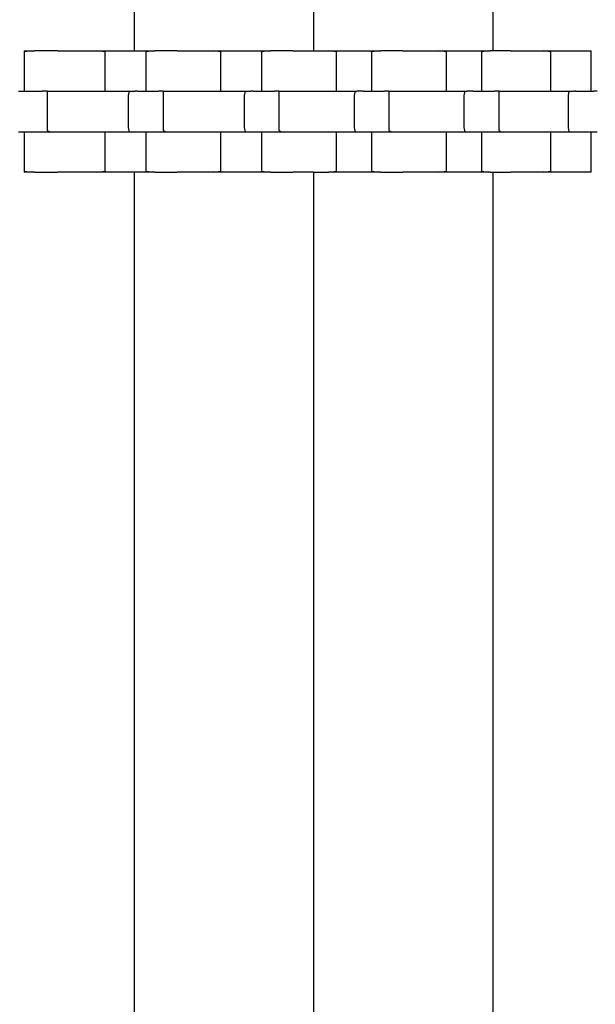
# Model space of a CAD drawing. Extents: x -9320 to 7972, y -5916 to 4429.
# Drawn here: x -6288 to -6148, y -2944 to -2705 of the extents above; entities that cross this region are included whole.
import ezdxf

# ---------------------------------------------------------------- set-up
doc = ezdxf.new("R2010")
doc.units = 0
doc.layers.get('0').update_dxf_attribs({"linetype": 'CONTINUOUS'})

msp = doc.modelspace()

# ---------------------------------------------------------------- linework, layer by layer
for p, q in [((-6260.49, -2697.42), (-6260.49, -2712.51)), ((-6216.89, -2697.42), (-6216.89, -2712.51)), ((-6173.29, -2697.42), (-6173.29, -2712.51)), ((-6285.16, -2712.51), (-6287.21, -2712.79)), ((-6287.21, -2712.51), (-6285.16, -2712.51)), ((-6287.21, -2712.51), (-6287.21, -2712.79)), ((-6287.21, -2712.79), (-6287.21, -2712.85)), ((-6287.21, -2712.85), (-6287.21, -2713.75)), ((-6287.21, -2713.75), (-6287.21, -2715.06)), ((-6285.16, -2712.51), (-6284.73, -2712.51)), ((-6279, -2712.51), (-6284.73, -2712.51)), ((-6279, -2712.51), (-6277.37, -2712.51)), ((-6277.37, -2712.51), (-6272.63, -2712.51)), ((-6272.63, -2712.51), (-6269.57, -2712.51)), ((-6267.52, -2712.79), (-6269.57, -2712.51)), ((-6269.57, -2712.51), (-6268.2, -2712.51)), ((-6268.2, -2712.51), (-6267.52, -2712.51)), ((-6267.52, -2712.51), (-6267.18, -2712.51)), ((-6267.52, -2715.98), (-6267.52, -2712.79)), ((-6267.18, -2712.51), (-6266.28, -2712.51)), ((-6266.28, -2712.51), (-6264.97, -2712.51)), ((-6264.97, -2712.51), (-6263.42, -2712.51)), ((-6263.42, -2712.51), (-6261.78, -2712.51)), ((-6261.78, -2712.51), (-6260.49, -2712.51)), ((-6260.49, -2712.51), (-6260.23, -2712.51)), ((-6260.23, -2712.51), (-6258.92, -2712.51)), ((-6258.92, -2712.51), (-6258.01, -2712.51)), ((-6258.01, -2712.51), (-6257.68, -2712.51)), ((-6255.77, -2712.51), (-6257.68, -2712.79)), ((-6257.68, -2712.51), (-6255.77, -2712.51)), ((-6257.68, -2712.51), (-6257.68, -2712.79)), ((-6257.68, -2712.79), (-6257.68, -2712.85)), ((-6257.68, -2712.85), (-6257.68, -2713.75)), ((-6257.68, -2713.75), (-6257.68, -2715.06)), ((-6255.77, -2712.51), (-6255.37, -2712.51)), ((-6250.05, -2712.51), (-6255.37, -2712.51)), ((-6250.05, -2712.51), (-6248.53, -2712.51)), ((-6248.53, -2712.51), (-6244.13, -2712.51)), ((-6244.13, -2712.51), (-6241.29, -2712.51)), ((-6239.39, -2712.79), (-6241.29, -2712.51)), ((-6241.29, -2712.51), (-6240.02, -2712.51)), ((-6240.02, -2712.51), (-6239.39, -2712.51)), ((-6239.39, -2712.51), (-6239.05, -2712.51)), ((-6239.39, -2715.98), (-6239.39, -2712.79)), ((-6239.05, -2712.51), (-6238.15, -2712.51)), ((-6238.15, -2712.51), (-6236.84, -2712.51)), ((-6236.84, -2712.51), (-6235.29, -2712.51)), ((-6235.29, -2712.51), (-6233.65, -2712.51)), ((-6233.65, -2712.51), (-6232.1, -2712.51)), ((-6232.1, -2712.51), (-6230.79, -2712.51)), ((-6230.79, -2712.51), (-6229.88, -2712.51)), ((-6229.88, -2712.51), (-6229.55, -2712.51)), ((-6227.65, -2712.51), (-6229.55, -2712.79)), ((-6229.55, -2712.51), (-6227.65, -2712.51)), ((-6229.55, -2712.51), (-6229.55, -2712.79)), ((-6229.55, -2712.79), (-6229.55, -2712.85)), ((-6229.55, -2712.85), (-6229.55, -2713.75)), ((-6229.55, -2713.75), (-6229.55, -2715.06)), ((-6227.65, -2712.51), (-6227.24, -2712.51)), ((-6221.92, -2712.51), (-6227.24, -2712.51)), ((-6221.92, -2712.51), (-6220.41, -2712.51)), ((-6220.41, -2712.51), (-6216.89, -2712.51)), ((-6216.89, -2712.51), (-6216.01, -2712.51)), ((-6216.01, -2712.51), (-6213.17, -2712.51)), ((-6211.27, -2712.79), (-6213.17, -2712.51)), ((-6213.17, -2712.51), (-6211.9, -2712.51)), ((-6211.9, -2712.51), (-6211.27, -2712.51)), ((-6211.27, -2712.51), (-6210.98, -2712.51)), ((-6211.27, -2715.98), (-6211.27, -2712.79)), ((-6210.98, -2712.51), (-6210.2, -2712.51)), ((-6210.2, -2712.51), (-6209.08, -2712.51)), ((-6209.08, -2712.51), (-6207.75, -2712.51)), ((-6207.75, -2712.51), (-6206.35, -2712.51)), ((-6206.35, -2712.51), (-6205.02, -2712.51)), ((-6205.02, -2712.51), (-6203.89, -2712.51)), ((-6203.89, -2712.51), (-6203.12, -2712.51)), ((-6203.12, -2712.51), (-6202.83, -2712.51)), ((-6200.93, -2712.51), (-6202.83, -2712.79)), ((-6202.83, -2712.51), (-6200.93, -2712.51)), ((-6202.83, -2712.79), (-6202.83, -2712.51)), ((-6202.83, -2712.79), (-6202.83, -2712.85)), ((-6202.83, -2712.85), (-6202.83, -2713.75)), ((-6202.83, -2713.75), (-6202.83, -2715.06)), ((-6200.93, -2712.51), (-6200.52, -2712.51)), ((-6195.2, -2712.51), (-6200.52, -2712.51)), ((-6195.2, -2712.51), (-6193.68, -2712.51)), ((-6193.68, -2712.51), (-6189.28, -2712.51)), ((-6189.28, -2712.51), (-6186.44, -2712.51)), ((-6184.54, -2712.79), (-6186.44, -2712.51)), ((-6186.44, -2712.51), (-6185.17, -2712.51)), ((-6185.17, -2712.51), (-6184.54, -2712.51)), ((-6184.54, -2712.51), (-6184.25, -2712.51)), ((-6184.54, -2715.98), (-6184.54, -2712.79)), ((-6184.25, -2712.51), (-6183.47, -2712.51)), ((-6183.47, -2712.51), (-6182.35, -2712.51)), ((-6182.35, -2712.51), (-6181.02, -2712.51)), ((-6181.02, -2712.51), (-6179.62, -2712.51)), ((-6179.62, -2712.51), (-6178.29, -2712.51)), ((-6178.29, -2712.51), (-6177.17, -2712.51)), ((-6177.17, -2712.51), (-6176.39, -2712.51)), ((-6176.39, -2712.51), (-6176.1, -2712.51)), ((-6174.35, -2712.51), (-6176.1, -2712.79)), ((-6176.1, -2712.51), (-6174.35, -2712.51)), ((-6176.1, -2712.51), (-6176.1, -2712.79)), ((-6176.1, -2712.79), (-6176.1, -2712.85)), ((-6176.1, -2712.85), (-6176.1, -2713.75)), ((-6176.1, -2713.75), (-6176.1, -2715.06)), ((-6174.35, -2712.51), (-6173.97, -2712.51)), ((-6173.29, -2712.51), (-6173.97, -2712.51)), ((-6169.06, -2712.51), (-6173.29, -2712.51)), ((-6169.06, -2712.51), (-6167.66, -2712.51)), ((-6167.66, -2712.51), (-6163.6, -2712.51)), ((-6163.6, -2712.51), (-6160.98, -2712.51)), ((-6159.22, -2712.79), (-6160.98, -2712.51)), ((-6160.98, -2712.51), (-6159.8, -2712.51)), ((-6159.8, -2712.51), (-6159.22, -2712.51)), ((-6159.22, -2712.51), (-6158.89, -2712.51)), ((-6159.22, -2715.98), (-6159.22, -2712.79)), ((-6158.89, -2712.51), (-6157.98, -2712.51)), ((-6157.98, -2712.51), (-6156.67, -2712.51)), ((-6156.67, -2712.51), (-6155.12, -2712.51)), ((-6155.12, -2712.51), (-6153.49, -2712.51)), ((-6153.49, -2712.51), (-6151.93, -2712.51)), ((-6151.93, -2712.51), (-6150.63, -2712.51)), ((-6150.63, -2712.51), (-6149.72, -2712.51)), ((-6149.72, -2712.51), (-6149.38, -2712.51)), ((-6149.38, -2712.85), (-6149.38, -2712.51)), ((-6149.38, -2713.75), (-6149.38, -2712.85)), ((-6149.38, -2715.06), (-6149.38, -2713.75)), ((-6287.21, -2715.06), (-6287.21, -2715.98)), ((-6287.21, -2715.98), (-6287.21, -2716.62)), ((-6287.21, -2716.62), (-6287.21, -2718.25)), ((-6267.52, -2720.23), (-6267.52, -2715.98)), ((-6257.68, -2715.06), (-6257.68, -2715.98)), ((-6257.68, -2715.98), (-6257.68, -2716.62)), ((-6257.68, -2716.62), (-6257.68, -2718.25)), ((-6239.39, -2720.23), (-6239.39, -2715.98)), ((-6229.55, -2715.06), (-6229.55, -2715.98)), ((-6229.55, -2715.98), (-6229.55, -2716.62)), ((-6229.55, -2716.62), (-6229.55, -2718.25)), ((-6211.27, -2720.23), (-6211.27, -2715.98)), ((-6202.83, -2715.06), (-6202.83, -2715.98)), ((-6202.83, -2715.98), (-6202.83, -2716.62)), ((-6202.83, -2716.62), (-6202.83, -2718.25)), ((-6184.54, -2720.23), (-6184.54, -2715.98)), ((-6176.1, -2715.06), (-6176.1, -2715.98)), ((-6176.1, -2715.98), (-6176.1, -2716.62)), ((-6176.1, -2716.62), (-6176.1, -2718.25)), ((-6159.22, -2720.23), (-6159.22, -2715.98)), ((-6149.38, -2716.62), (-6149.38, -2715.06)), ((-6149.38, -2718.25), (-6149.38, -2716.62)), ((-6287.21, -2718.25), (-6287.21, -2719.8)), ((-6257.68, -2718.25), (-6257.68, -2719.8)), ((-6229.55, -2718.25), (-6229.55, -2719.8)), ((-6202.83, -2718.25), (-6202.83, -2719.8)), ((-6176.1, -2718.25), (-6176.1, -2719.8)), ((-6149.38, -2719.8), (-6149.38, -2718.25)), ((-6287.21, -2719.8), (-6287.21, -2720.23)), ((-6287.21, -2720.23), (-6287.21, -2721.11)), ((-6287.21, -2721.11), (-6287.21, -2722.02)), ((-6267.52, -2722.36), (-6267.52, -2720.23)), ((-6257.68, -2719.8), (-6257.68, -2720.23)), ((-6257.68, -2720.23), (-6257.68, -2721.11)), ((-6257.68, -2721.11), (-6257.68, -2722.02)), ((-6239.39, -2722.36), (-6239.39, -2720.23)), ((-6229.55, -2719.8), (-6229.55, -2720.23)), ((-6229.55, -2720.23), (-6229.55, -2721.11)), ((-6229.55, -2721.11), (-6229.55, -2722.02)), ((-6211.27, -2722.36), (-6211.27, -2720.23)), ((-6202.83, -2719.8), (-6202.83, -2720.23)), ((-6202.83, -2720.23), (-6202.83, -2721.11)), ((-6202.83, -2721.11), (-6202.83, -2722.02)), ((-6184.54, -2722.36), (-6184.54, -2720.23)), ((-6176.1, -2719.8), (-6176.1, -2720.23)), ((-6176.1, -2720.23), (-6176.1, -2721.11)), ((-6176.1, -2721.11), (-6176.1, -2722.02)), ((-6159.22, -2722.36), (-6159.22, -2720.23)), ((-6149.38, -2721.11), (-6149.38, -2719.8)), ((-6149.38, -2722.02), (-6149.38, -2721.11)), ((-6288.62, -2722.36), (-6287.97, -2722.36)), ((-6287.97, -2722.36), (-6287.21, -2722.36)), ((-6287.21, -2722.02), (-6287.21, -2722.36)), ((-6287.21, -2722.36), (-6285.69, -2722.36)), ((-6285.69, -2722.36), (-6283.71, -2722.36)), ((-6283.71, -2722.36), (-6282.83, -2722.36)), ((-6281.59, -2722.36), (-6282.83, -2722.36)), ((-6281.59, -2722.36), (-6281.59, -2723.6)), ((-6281.59, -2722.36), (-6280.91, -2722.36)), ((-6281.59, -2723.6), (-6281.59, -2726.46)), ((-6280.91, -2722.36), (-6279.1, -2722.36)), ((-6279.1, -2722.36), (-6276.48, -2722.36)), ((-6276.48, -2722.36), (-6273.38, -2722.36)), ((-6273.38, -2722.36), (-6270.11, -2722.36)), ((-6270.11, -2722.36), (-6267.52, -2722.36)), ((-6267.52, -2722.36), (-6267.18, -2722.36)), ((-6267.18, -2722.36), (-6267, -2722.36)), ((-6267, -2722.36), (-6266.28, -2722.36)), ((-6266.28, -2722.36), (-6264.97, -2722.36)), ((-6264.97, -2722.36), (-6264.38, -2722.36)), ((-6264.38, -2722.36), (-6263.42, -2722.36)), ((-6263.42, -2722.36), (-6262.57, -2722.36)), ((-6262.57, -2722.36), (-6261.9, -2722.36)), ((-6261.66, -2722.36), (-6261.9, -2723.38)), ((-6261.9, -2722.36), (-6261.78, -2722.36)), ((-6261.9, -2723.38), (-6261.9, -2727.28)), ((-6261.78, -2722.36), (-6261.66, -2722.36)), ((-6261.66, -2722.36), (-6261.61, -2722.36)), ((-6261.61, -2722.36), (-6260.23, -2722.36)), ((-6259.71, -2722.36), (-6260.23, -2722.36)), ((-6259.71, -2722.36), (-6258.93, -2722.36)), ((-6258.93, -2722.36), (-6258.01, -2722.36)), ((-6258.01, -2722.36), (-6257.68, -2722.36)), ((-6257.68, -2722.02), (-6257.68, -2722.36)), ((-6257.68, -2722.36), (-6256.98, -2722.36)), ((-6256.98, -2722.36), (-6255.28, -2722.36)), ((-6255.28, -2722.36), (-6254.52, -2722.36)), ((-6253.46, -2722.36), (-6254.52, -2722.36)), ((-6253.46, -2722.36), (-6253.46, -2723.6)), ((-6253.46, -2722.36), (-6252.78, -2722.36)), ((-6253.46, -2723.6), (-6253.46, -2726.46)), ((-6252.78, -2722.36), (-6250.97, -2722.36)), ((-6250.97, -2722.36), (-6248.35, -2722.36)), ((-6248.35, -2722.36), (-6245.25, -2722.36)), ((-6245.25, -2722.36), (-6241.98, -2722.36)), ((-6241.98, -2722.36), (-6239.39, -2722.36)), ((-6239.39, -2722.36), (-6239.05, -2722.36)), ((-6239.05, -2722.36), (-6238.87, -2722.36)), ((-6238.87, -2722.36), (-6238.15, -2722.36)), ((-6238.15, -2722.36), (-6236.84, -2722.36)), ((-6236.84, -2722.36), (-6236.25, -2722.36)), ((-6236.25, -2722.36), (-6235.29, -2722.36)), ((-6235.29, -2722.36), (-6234.44, -2722.36)), ((-6234.44, -2722.36), (-6233.77, -2722.36)), ((-6233.53, -2722.36), (-6233.77, -2723.38)), ((-6233.77, -2722.36), (-6233.65, -2722.36)), ((-6233.77, -2723.38), (-6233.77, -2727.28)), ((-6233.65, -2722.36), (-6233.53, -2722.36)), ((-6233.53, -2722.36), (-6233.48, -2722.36)), ((-6233.48, -2722.36), (-6232.1, -2722.36)), ((-6231.58, -2722.36), (-6232.1, -2722.36)), ((-6231.58, -2722.36), (-6230.8, -2722.36)), ((-6230.8, -2722.36), (-6229.88, -2722.36)), ((-6229.88, -2722.36), (-6229.55, -2722.36)), ((-6229.55, -2722.02), (-6229.55, -2722.36)), ((-6229.55, -2722.36), (-6228.85, -2722.36)), ((-6228.85, -2722.36), (-6227.15, -2722.36)), ((-6227.15, -2722.36), (-6226.39, -2722.36)), ((-6225.33, -2722.36), (-6226.39, -2722.36)), ((-6225.33, -2722.36), (-6225.33, -2723.6)), ((-6225.33, -2722.36), (-6224.7, -2722.36)), ((-6225.33, -2723.6), (-6225.33, -2726.46)), ((-6224.7, -2722.36), (-6223.02, -2722.36)), ((-6223.02, -2722.36), (-6220.59, -2722.36)), ((-6220.59, -2722.36), (-6217.7, -2722.36)), ((-6217.7, -2722.36), (-6214.67, -2722.36)), ((-6214.67, -2722.36), (-6211.78, -2722.36)), ((-6211.78, -2722.36), (-6211.27, -2722.36)), ((-6211.27, -2722.36), (-6210.98, -2722.36)), ((-6210.98, -2722.36), (-6210.2, -2722.36)), ((-6210.2, -2722.36), (-6209.35, -2722.36)), ((-6209.35, -2722.36), (-6209.08, -2722.36)), ((-6209.08, -2722.36), (-6207.75, -2722.36)), ((-6207.75, -2722.36), (-6207.67, -2722.36)), ((-6207.67, -2722.36), (-6207.04, -2722.36)), ((-6206.81, -2722.36), (-6207.04, -2723.38)), ((-6207.04, -2722.36), (-6206.81, -2722.36)), ((-6207.04, -2723.38), (-6207.04, -2727.28)), ((-6206.81, -2722.36), (-6206.75, -2722.36)), ((-6206.75, -2722.36), (-6206.35, -2722.36)), ((-6205.02, -2722.36), (-6206.35, -2722.36)), ((-6204.86, -2722.36), (-6205.02, -2722.36)), ((-6204.86, -2722.36), (-6204.07, -2722.36)), ((-6204.07, -2722.36), (-6203.89, -2722.36)), ((-6203.89, -2722.36), (-6203.12, -2722.36)), ((-6203.12, -2722.36), (-6202.83, -2722.36)), ((-6202.83, -2722.02), (-6202.83, -2722.36)), ((-6202.83, -2722.36), (-6202.12, -2722.36)), ((-6202.12, -2722.36), (-6200.43, -2722.36)), ((-6200.43, -2722.36), (-6199.67, -2722.36)), ((-6198.6, -2722.36), (-6199.67, -2722.36)), ((-6198.6, -2722.36), (-6198.6, -2723.6)), ((-6198.6, -2722.36), (-6197.98, -2722.36)), ((-6198.6, -2723.6), (-6198.6, -2726.46)), ((-6197.98, -2722.36), (-6196.3, -2722.36)), ((-6196.3, -2722.36), (-6193.87, -2722.36)), ((-6193.87, -2722.36), (-6190.98, -2722.36)), ((-6190.98, -2722.36), (-6187.95, -2722.36)), ((-6187.95, -2722.36), (-6185.06, -2722.36)), ((-6185.06, -2722.36), (-6184.54, -2722.36)), ((-6184.54, -2722.36), (-6184.25, -2722.36)), ((-6184.25, -2722.36), (-6183.47, -2722.36)), ((-6183.47, -2722.36), (-6182.63, -2722.36)), ((-6182.63, -2722.36), (-6182.35, -2722.36)), ((-6182.35, -2722.36), (-6181.02, -2722.36)), ((-6181.02, -2722.36), (-6180.95, -2722.36)), ((-6180.95, -2722.36), (-6180.33, -2722.36)), ((-6180.09, -2722.36), (-6180.33, -2723.38)), ((-6180.33, -2722.36), (-6180.09, -2722.36)), ((-6180.33, -2723.38), (-6180.33, -2727.28)), ((-6180.09, -2722.36), (-6180.04, -2722.36)), ((-6180.04, -2722.36), (-6179.62, -2722.36)), ((-6178.29, -2722.36), (-6179.62, -2722.36)), ((-6178.14, -2722.36), (-6178.29, -2722.36)), ((-6178.14, -2722.36), (-6177.36, -2722.36)), ((-6177.36, -2722.36), (-6177.17, -2722.36)), ((-6177.17, -2722.36), (-6176.39, -2722.36)), ((-6176.39, -2722.36), (-6176.1, -2722.36)), ((-6176.1, -2722.02), (-6176.1, -2722.36)), ((-6176.1, -2722.36), (-6175.41, -2722.36)), ((-6175.41, -2722.36), (-6173.71, -2722.36)), ((-6173.71, -2722.36), (-6172.95, -2722.36)), ((-6171.89, -2722.36), (-6172.95, -2722.36)), ((-6171.89, -2722.36), (-6171.89, -2723.6)), ((-6171.89, -2722.36), (-6171.31, -2722.36)), ((-6171.89, -2723.6), (-6171.89, -2726.46)), ((-6171.31, -2722.36), (-6169.76, -2722.36)), ((-6169.76, -2722.36), (-6167.51, -2722.36)), ((-6167.51, -2722.36), (-6164.85, -2722.36)), ((-6164.85, -2722.36), (-6162.05, -2722.36)), ((-6162.05, -2722.36), (-6159.39, -2722.36)), ((-6159.39, -2722.36), (-6159.22, -2722.36)), ((-6159.22, -2722.36), (-6158.89, -2722.36)), ((-6158.89, -2722.36), (-6157.98, -2722.36)), ((-6157.98, -2722.36), (-6157.14, -2722.36)), ((-6157.14, -2722.36), (-6156.67, -2722.36)), ((-6156.67, -2722.36), (-6155.59, -2722.36)), ((-6155.59, -2722.36), (-6155.12, -2722.36)), ((-6155.12, -2722.36), (-6155.01, -2722.36)), ((-6154.81, -2722.36), (-6155.01, -2723.38)), ((-6155.01, -2722.36), (-6154.81, -2722.36)), ((-6155.01, -2723.38), (-6155.01, -2727.28)), ((-6154.81, -2722.36), (-6154.77, -2722.36)), ((-6154.77, -2722.36), (-6153.49, -2722.36)), ((-6153.18, -2722.36), (-6153.49, -2722.36)), ((-6153.18, -2722.36), (-6152.53, -2722.36)), ((-6152.53, -2722.36), (-6151.93, -2722.36)), ((-6151.93, -2722.36), (-6150.91, -2722.36)), ((-6150.91, -2722.36), (-6150.63, -2722.36)), ((-6150.63, -2722.36), (-6149.72, -2722.36)), ((-6149.72, -2722.36), (-6149.49, -2722.36)), ((-6149.49, -2722.36), (-6149.38, -2722.36)), ((-6149.38, -2722.36), (-6149.38, -2722.02)), ((-6149.38, -2722.36), (-6148.86, -2722.36)), ((-6147.97, -2722.36), (-6148.86, -2722.36)), ((-6281.59, -2726.46), (-6281.59, -2729.65)), ((-6261.9, -2727.28), (-6261.9, -2731.18)), ((-6253.46, -2726.46), (-6253.46, -2729.65)), ((-6233.77, -2727.28), (-6233.77, -2731.18)), ((-6225.33, -2726.46), (-6225.33, -2729.65)), ((-6207.04, -2727.28), (-6207.04, -2731.18)), ((-6198.6, -2726.46), (-6198.6, -2729.65)), ((-6180.33, -2727.28), (-6180.33, -2731.18)), ((-6171.89, -2726.46), (-6171.89, -2729.65)), ((-6155.01, -2727.28), (-6155.01, -2731.18)), ((-6281.59, -2729.65), (-6281.59, -2731.87)), ((-6253.46, -2729.65), (-6253.46, -2731.87)), ((-6225.33, -2729.65), (-6225.33, -2731.87)), ((-6198.6, -2729.65), (-6198.6, -2731.87)), ((-6171.89, -2729.65), (-6171.89, -2731.87)), ((-6288.62, -2732.2), (-6287.97, -2732.2)), ((-6287.97, -2732.2), (-6287.21, -2732.2)), ((-6287.21, -2732.2), (-6287.21, -2732.54)), ((-6287.21, -2732.2), (-6285.69, -2732.2)), ((-6287.21, -2732.54), (-6287.21, -2733.45)), ((-6287.21, -2733.45), (-6287.21, -2734.33)), ((-6285.69, -2732.2), (-6283.71, -2732.2)), ((-6283.71, -2732.2), (-6282.83, -2732.2)), ((-6282.83, -2732.2), (-6281.59, -2732.2)), ((-6281.59, -2731.87), (-6280.91, -2732.2)), ((-6281.59, -2732.2), (-6280.91, -2732.2)), ((-6280.91, -2732.2), (-6279.1, -2732.2)), ((-6279.1, -2732.2), (-6276.48, -2732.2)), ((-6276.48, -2732.2), (-6273.38, -2732.2)), ((-6273.38, -2732.2), (-6270.11, -2732.2)), ((-6270.11, -2732.2), (-6267.52, -2732.2)), ((-6267.52, -2734.33), (-6267.52, -2732.2)), ((-6267.52, -2732.2), (-6267, -2732.2)), ((-6267, -2732.2), (-6264.38, -2732.2)), ((-6264.38, -2732.2), (-6262.57, -2732.2)), ((-6262.57, -2732.2), (-6261.9, -2732.2)), ((-6261.9, -2731.18), (-6261.66, -2732.2)), ((-6261.9, -2732.2), (-6261.66, -2732.2)), ((-6261.66, -2732.2), (-6261.61, -2732.2)), ((-6261.61, -2732.2), (-6259.71, -2732.2)), ((-6259.71, -2732.2), (-6258.93, -2732.2)), ((-6258.93, -2732.2), (-6257.68, -2732.2)), ((-6257.68, -2732.2), (-6257.68, -2732.54)), ((-6257.68, -2732.2), (-6256.98, -2732.2)), ((-6257.68, -2732.54), (-6257.68, -2733.45)), ((-6257.68, -2733.45), (-6257.68, -2734.33)), ((-6256.98, -2732.2), (-6255.28, -2732.2)), ((-6255.28, -2732.2), (-6254.52, -2732.2)), ((-6254.52, -2732.2), (-6253.46, -2732.2)), ((-6253.46, -2731.87), (-6252.78, -2732.2)), ((-6253.46, -2732.2), (-6252.78, -2732.2)), ((-6252.78, -2732.2), (-6250.97, -2732.2)), ((-6250.97, -2732.2), (-6248.35, -2732.2)), ((-6248.35, -2732.2), (-6245.25, -2732.2)), ((-6245.25, -2732.2), (-6241.98, -2732.2)), ((-6241.98, -2732.2), (-6239.39, -2732.2)), ((-6239.39, -2734.33), (-6239.39, -2732.2)), ((-6239.39, -2732.2), (-6238.87, -2732.2)), ((-6238.87, -2732.2), (-6236.25, -2732.2)), ((-6236.25, -2732.2), (-6234.44, -2732.2)), ((-6234.44, -2732.2), (-6233.77, -2732.2)), ((-6233.77, -2731.18), (-6233.53, -2732.2)), ((-6233.77, -2732.2), (-6233.53, -2732.2)), ((-6233.53, -2732.2), (-6233.48, -2732.2)), ((-6233.48, -2732.2), (-6231.58, -2732.2)), ((-6231.58, -2732.2), (-6230.8, -2732.2)), ((-6230.8, -2732.2), (-6229.55, -2732.2)), ((-6229.55, -2732.2), (-6229.55, -2732.54)), ((-6229.55, -2732.2), (-6228.85, -2732.2)), ((-6229.55, -2732.54), (-6229.55, -2733.45)), ((-6229.55, -2733.45), (-6229.55, -2734.33)), ((-6228.85, -2732.2), (-6227.15, -2732.2)), ((-6227.15, -2732.2), (-6226.39, -2732.2)), ((-6226.39, -2732.2), (-6225.33, -2732.2)), ((-6225.33, -2731.87), (-6224.7, -2732.2)), ((-6225.33, -2732.2), (-6224.7, -2732.2)), ((-6224.7, -2732.2), (-6223.02, -2732.2)), ((-6223.02, -2732.2), (-6220.59, -2732.2)), ((-6220.59, -2732.2), (-6217.7, -2732.2)), ((-6217.7, -2732.2), (-6214.67, -2732.2)), ((-6214.67, -2732.2), (-6211.78, -2732.2)), ((-6211.78, -2732.2), (-6211.27, -2732.2)), ((-6211.27, -2734.33), (-6211.27, -2732.2)), ((-6211.27, -2732.2), (-6209.35, -2732.2)), ((-6209.35, -2732.2), (-6207.67, -2732.2)), ((-6207.67, -2732.2), (-6207.04, -2732.2)), ((-6207.04, -2731.18), (-6206.81, -2732.2)), ((-6207.04, -2732.2), (-6206.81, -2732.2)), ((-6206.81, -2732.2), (-6206.75, -2732.2)), ((-6206.75, -2732.2), (-6204.86, -2732.2)), ((-6204.86, -2732.2), (-6204.07, -2732.2)), ((-6204.07, -2732.2), (-6202.83, -2732.2)), ((-6202.83, -2732.2), (-6202.83, -2732.54)), ((-6202.83, -2732.2), (-6202.12, -2732.2)), ((-6202.83, -2732.54), (-6202.83, -2733.45)), ((-6202.83, -2733.45), (-6202.83, -2734.33)), ((-6202.12, -2732.2), (-6200.43, -2732.2)), ((-6200.43, -2732.2), (-6199.67, -2732.2)), ((-6199.67, -2732.2), (-6198.6, -2732.2)), ((-6198.6, -2731.87), (-6197.98, -2732.2)), ((-6198.6, -2732.2), (-6197.98, -2732.2)), ((-6197.98, -2732.2), (-6196.3, -2732.2)), ((-6196.3, -2732.2), (-6193.87, -2732.2)), ((-6193.87, -2732.2), (-6190.98, -2732.2)), ((-6190.98, -2732.2), (-6187.95, -2732.2)), ((-6187.95, -2732.2), (-6185.06, -2732.2)), ((-6185.06, -2732.2), (-6184.54, -2732.2)), ((-6184.54, -2734.33), (-6184.54, -2732.2)), ((-6184.54, -2732.2), (-6182.63, -2732.2)), ((-6182.63, -2732.2), (-6180.95, -2732.2)), ((-6180.95, -2732.2), (-6180.33, -2732.2)), ((-6180.33, -2731.18), (-6180.09, -2732.2)), ((-6180.33, -2732.2), (-6180.09, -2732.2)), ((-6180.09, -2732.2), (-6180.04, -2732.2)), ((-6180.04, -2732.2), (-6178.14, -2732.2)), ((-6178.14, -2732.2), (-6177.36, -2732.2)), ((-6177.36, -2732.2), (-6176.1, -2732.2)), ((-6176.1, -2732.2), (-6176.1, -2732.54)), ((-6176.1, -2732.2), (-6175.41, -2732.2)), ((-6176.1, -2732.54), (-6176.1, -2733.45)), ((-6176.1, -2733.45), (-6176.1, -2734.33)), ((-6175.41, -2732.2), (-6173.71, -2732.2)), ((-6173.71, -2732.2), (-6172.95, -2732.2)), ((-6172.95, -2732.2), (-6171.89, -2732.2)), ((-6171.89, -2731.87), (-6171.31, -2732.2)), ((-6171.89, -2732.2), (-6171.31, -2732.2)), ((-6171.31, -2732.2), (-6169.76, -2732.2)), ((-6169.76, -2732.2), (-6167.51, -2732.2)), ((-6167.51, -2732.2), (-6164.85, -2732.2)), ((-6164.85, -2732.2), (-6162.05, -2732.2)), ((-6162.05, -2732.2), (-6159.39, -2732.2)), ((-6159.39, -2732.2), (-6159.22, -2732.2)), ((-6159.22, -2734.33), (-6159.22, -2732.2)), ((-6159.22, -2732.2), (-6157.14, -2732.2)), ((-6157.14, -2732.2), (-6155.59, -2732.2)), ((-6155.59, -2732.2), (-6155.01, -2732.2)), ((-6155.01, -2731.18), (-6154.81, -2732.2)), ((-6155.01, -2732.2), (-6154.81, -2732.2)), ((-6154.81, -2732.2), (-6154.77, -2732.2)), ((-6154.77, -2732.2), (-6153.18, -2732.2)), ((-6153.18, -2732.2), (-6152.53, -2732.2)), ((-6152.53, -2732.2), (-6150.91, -2732.2)), ((-6150.91, -2732.2), (-6149.49, -2732.2)), ((-6149.49, -2732.2), (-6149.38, -2732.2)), ((-6149.38, -2732.54), (-6149.38, -2732.2)), ((-6149.38, -2732.2), (-6148.86, -2732.2)), ((-6149.38, -2733.45), (-6149.38, -2732.54)), ((-6149.38, -2734.76), (-6149.38, -2733.45)), ((-6148.86, -2732.2), (-6147.97, -2732.2)), ((-6287.21, -2734.33), (-6287.21, -2734.76)), ((-6287.21, -2734.76), (-6287.21, -2736.31)), ((-6267.52, -2738.58), (-6267.52, -2734.33)), ((-6257.68, -2734.33), (-6257.68, -2734.76)), ((-6257.68, -2734.76), (-6257.68, -2736.31)), ((-6239.39, -2738.58), (-6239.39, -2734.33)), ((-6229.55, -2734.33), (-6229.55, -2734.76)), ((-6229.55, -2734.76), (-6229.55, -2736.31)), ((-6211.27, -2738.58), (-6211.27, -2734.33)), ((-6202.83, -2734.33), (-6202.83, -2734.76)), ((-6202.83, -2734.76), (-6202.83, -2736.31)), ((-6184.54, -2738.58), (-6184.54, -2734.33)), ((-6176.1, -2734.33), (-6176.1, -2734.76)), ((-6176.1, -2734.76), (-6176.1, -2736.31)), ((-6159.22, -2738.58), (-6159.22, -2734.33)), ((-6149.38, -2736.31), (-6149.38, -2734.76)), ((-6287.21, -2736.31), (-6287.21, -2737.94)), ((-6287.21, -2737.94), (-6287.21, -2738.58)), ((-6257.68, -2736.31), (-6257.68, -2737.94)), ((-6257.68, -2737.94), (-6257.68, -2738.58)), ((-6229.55, -2736.31), (-6229.55, -2737.94)), ((-6229.55, -2737.94), (-6229.55, -2738.58)), ((-6202.83, -2736.31), (-6202.83, -2737.94)), ((-6202.83, -2737.94), (-6202.83, -2738.58)), ((-6176.1, -2736.31), (-6176.1, -2737.94)), ((-6176.1, -2737.94), (-6176.1, -2738.58)), ((-6149.38, -2737.94), (-6149.38, -2736.31)), ((-6149.38, -2739.5), (-6149.38, -2737.94)), ((-6287.21, -2738.58), (-6287.21, -2739.5)), ((-6287.21, -2739.5), (-6287.21, -2740.81)), ((-6267.52, -2741.77), (-6267.52, -2738.58)), ((-6257.68, -2738.58), (-6257.68, -2739.5)), ((-6257.68, -2739.5), (-6257.68, -2740.81)), ((-6239.39, -2741.77), (-6239.39, -2738.58)), ((-6229.55, -2738.58), (-6229.55, -2739.5)), ((-6229.55, -2739.5), (-6229.55, -2740.81)), ((-6211.27, -2741.77), (-6211.27, -2738.58)), ((-6202.83, -2738.58), (-6202.83, -2739.5)), ((-6202.83, -2739.5), (-6202.83, -2740.81)), ((-6184.54, -2741.77), (-6184.54, -2738.58)), ((-6176.1, -2738.58), (-6176.1, -2739.5)), ((-6176.1, -2739.5), (-6176.1, -2740.81)), ((-6159.22, -2741.77), (-6159.22, -2738.58)), ((-6149.38, -2740.81), (-6149.38, -2739.5)), ((-6287.21, -2740.81), (-6287.21, -2741.71)), ((-6287.21, -2741.71), (-6287.21, -2741.77)), ((-6287.21, -2741.77), (-6285.16, -2742.05)), ((-6287.21, -2741.77), (-6287.21, -2742.05)), ((-6285.16, -2742.05), (-6287.21, -2742.05)), ((-6284.73, -2742.05), (-6285.16, -2742.05)), ((-6284.73, -2742.05), (-6279, -2742.05)), ((-6277.37, -2742.05), (-6279, -2742.05)), ((-6272.63, -2742.05), (-6277.37, -2742.05)), ((-6269.57, -2742.05), (-6272.63, -2742.05)), ((-6269.57, -2742.05), (-6267.52, -2741.77)), ((-6268.2, -2742.05), (-6269.57, -2742.05)), ((-6267.52, -2742.05), (-6268.2, -2742.05)), ((-6267.18, -2742.05), (-6267.52, -2742.05)), ((-6266.28, -2742.05), (-6267.18, -2742.05)), ((-6264.97, -2742.05), (-6266.28, -2742.05)), ((-6263.42, -2742.05), (-6264.97, -2742.05)), ((-6261.78, -2742.05), (-6263.42, -2742.05)), ((-6260.49, -2742.05), (-6261.78, -2742.05)), ((-6260.49, -2742.05), (-6260.49, -2797.6)), ((-6260.23, -2742.05), (-6260.49, -2742.05)), ((-6258.92, -2742.05), (-6260.23, -2742.05)), ((-6258.01, -2742.05), (-6258.92, -2742.05)), ((-6257.68, -2742.05), (-6258.01, -2742.05)), ((-6257.68, -2740.81), (-6257.68, -2741.71)), ((-6257.68, -2741.71), (-6257.68, -2741.77)), ((-6257.68, -2741.77), (-6255.77, -2742.05)), ((-6257.68, -2741.77), (-6257.68, -2742.05)), ((-6255.77, -2742.05), (-6257.68, -2742.05)), ((-6255.37, -2742.05), (-6255.77, -2742.05)), ((-6255.37, -2742.05), (-6250.05, -2742.05)), ((-6248.53, -2742.05), (-6250.05, -2742.05)), ((-6244.13, -2742.05), (-6248.53, -2742.05)), ((-6241.29, -2742.05), (-6244.13, -2742.05)), ((-6241.29, -2742.05), (-6239.39, -2741.77)), ((-6240.02, -2742.05), (-6241.29, -2742.05)), ((-6239.39, -2742.05), (-6240.02, -2742.05)), ((-6239.05, -2742.05), (-6239.39, -2742.05)), ((-6238.15, -2742.05), (-6239.05, -2742.05)), ((-6236.84, -2742.05), (-6238.15, -2742.05)), ((-6235.29, -2742.05), (-6236.84, -2742.05)), ((-6233.65, -2742.05), (-6235.29, -2742.05)), ((-6232.1, -2742.05), (-6233.65, -2742.05)), ((-6230.79, -2742.05), (-6232.1, -2742.05)), ((-6229.88, -2742.05), (-6230.79, -2742.05)), ((-6229.55, -2742.05), (-6229.88, -2742.05)), ((-6229.55, -2740.81), (-6229.55, -2741.71)), ((-6229.55, -2741.71), (-6229.55, -2741.77)), ((-6229.55, -2742.05), (-6229.55, -2741.77)), ((-6229.55, -2741.77), (-6227.65, -2742.05)), ((-6227.65, -2742.05), (-6229.55, -2742.05)), ((-6227.24, -2742.05), (-6227.65, -2742.05)), ((-6227.24, -2742.05), (-6221.92, -2742.05)), ((-6220.41, -2742.05), (-6221.92, -2742.05)), ((-6216.89, -2742.05), (-6220.41, -2742.05)), ((-6216.89, -2742.05), (-6216.89, -2797.6)), ((-6216.89, -2742.05), (-6216.01, -2742.05)), ((-6216.01, -2742.05), (-6213.17, -2742.05)), ((-6213.17, -2742.05), (-6211.27, -2741.77)), ((-6211.9, -2742.05), (-6213.17, -2742.05)), ((-6211.27, -2742.05), (-6211.9, -2742.05)), ((-6210.98, -2742.05), (-6211.27, -2742.05)), ((-6210.2, -2742.05), (-6210.98, -2742.05)), ((-6209.08, -2742.05), (-6210.2, -2742.05)), ((-6207.75, -2742.05), (-6209.08, -2742.05)), ((-6206.35, -2742.05), (-6207.75, -2742.05)), ((-6205.02, -2742.05), (-6206.35, -2742.05)), ((-6203.89, -2742.05), (-6205.02, -2742.05)), ((-6203.12, -2742.05), (-6203.89, -2742.05)), ((-6202.83, -2742.05), (-6203.12, -2742.05)), ((-6202.83, -2740.81), (-6202.83, -2741.71)), ((-6202.83, -2741.71), (-6202.83, -2741.77)), ((-6202.83, -2741.77), (-6200.93, -2742.05)), ((-6202.83, -2741.77), (-6202.83, -2742.05)), ((-6200.93, -2742.05), (-6202.83, -2742.05)), ((-6200.52, -2742.05), (-6200.93, -2742.05)), ((-6200.52, -2742.05), (-6195.2, -2742.05)), ((-6193.68, -2742.05), (-6195.2, -2742.05)), ((-6189.28, -2742.05), (-6193.68, -2742.05)), ((-6186.44, -2742.05), (-6189.28, -2742.05)), ((-6186.44, -2742.05), (-6184.54, -2741.77)), ((-6185.17, -2742.05), (-6186.44, -2742.05)), ((-6184.54, -2742.05), (-6185.17, -2742.05)), ((-6184.25, -2742.05), (-6184.54, -2742.05)), ((-6183.47, -2742.05), (-6184.25, -2742.05)), ((-6182.35, -2742.05), (-6183.47, -2742.05)), ((-6181.02, -2742.05), (-6182.35, -2742.05)), ((-6179.62, -2742.05), (-6181.02, -2742.05)), ((-6178.29, -2742.05), (-6179.62, -2742.05)), ((-6177.17, -2742.05), (-6178.29, -2742.05)), ((-6176.39, -2742.05), (-6177.17, -2742.05)), ((-6176.1, -2742.05), (-6176.39, -2742.05)), ((-6176.1, -2740.81), (-6176.1, -2741.71)), ((-6176.1, -2741.71), (-6176.1, -2741.77)), ((-6176.1, -2741.77), (-6174.35, -2742.05)), ((-6176.1, -2741.77), (-6176.1, -2742.05)), ((-6174.35, -2742.05), (-6176.1, -2742.05)), ((-6173.97, -2742.05), (-6174.35, -2742.05)), ((-6173.97, -2742.05), (-6173.29, -2742.05)), ((-6173.29, -2742.05), (-6173.29, -2797.6)), ((-6173.29, -2742.05), (-6169.06, -2742.05)), ((-6167.66, -2742.05), (-6169.06, -2742.05)), ((-6163.6, -2742.05), (-6167.66, -2742.05)), ((-6160.98, -2742.05), (-6163.6, -2742.05)), ((-6160.98, -2742.05), (-6159.22, -2741.77)), ((-6159.8, -2742.05), (-6160.98, -2742.05)), ((-6159.22, -2742.05), (-6159.8, -2742.05)), ((-6158.89, -2742.05), (-6159.22, -2742.05)), ((-6157.98, -2742.05), (-6158.89, -2742.05)), ((-6156.67, -2742.05), (-6157.98, -2742.05)), ((-6155.12, -2742.05), (-6156.67, -2742.05)), ((-6153.49, -2742.05), (-6155.12, -2742.05)), ((-6151.93, -2742.05), (-6153.49, -2742.05)), ((-6150.63, -2742.05), (-6151.93, -2742.05)), ((-6149.72, -2742.05), (-6150.63, -2742.05)), ((-6149.38, -2742.05), (-6149.72, -2742.05)), ((-6149.38, -2741.71), (-6149.38, -2740.81)), ((-6149.38, -2742.05), (-6149.38, -2741.71)), ((-6260.49, -2797.6), (-6260.49, -2925.63)), ((-6216.89, -2797.6), (-6216.89, -2925.63)), ((-6173.29, -2797.6), (-6173.29, -2925.63)), ((-6260.49, -2925.63), (-6260.49, -3068.14)), ((-6216.89, -2925.63), (-6216.89, -3068.14)), ((-6173.29, -2925.63), (-6173.29, -3068.14))]:
    msp.add_line(p, q)

doc.saveas('drawing.dxf')
